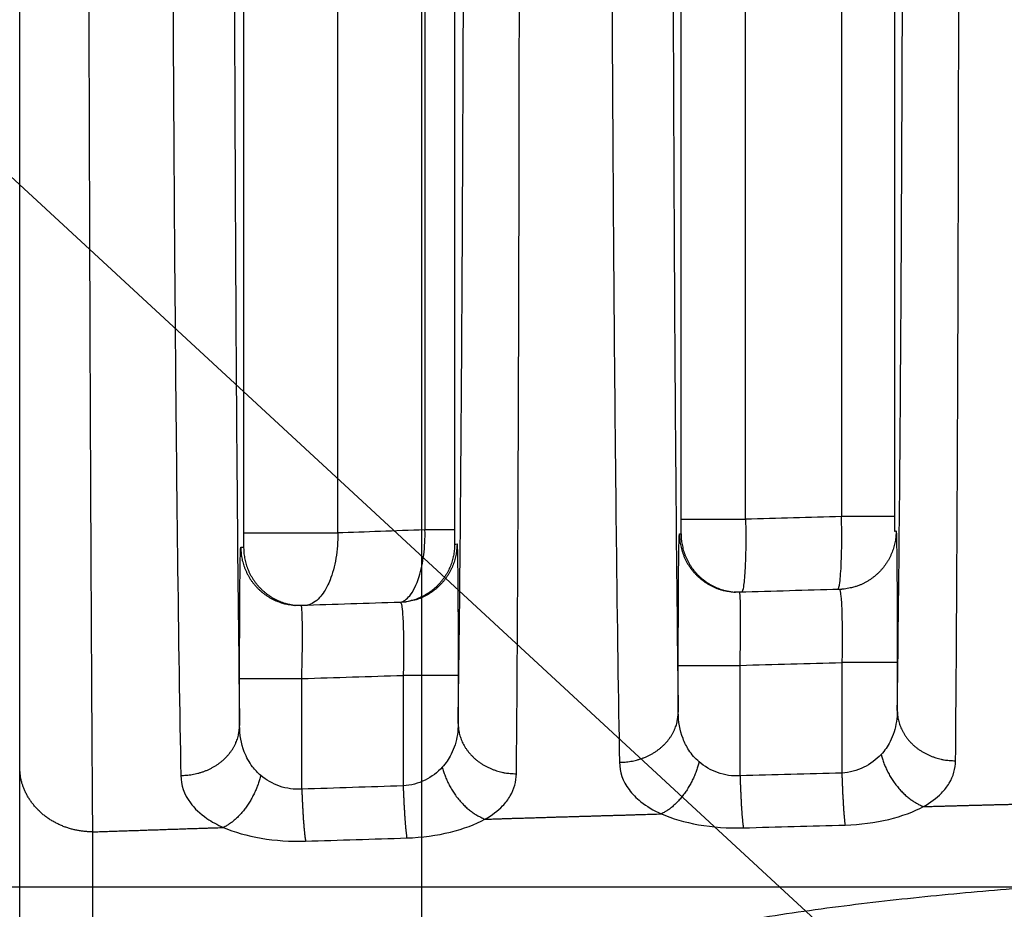
# Model space of a CAD drawing. Extents: x -1490 to 811, y -1226 to 644.
# Drawn here: x -97 to -84, y 362 to 374 of the extents above; entities that cross this region are included whole.
import ezdxf

# ---------------------------------------------------------------- set-up
doc = ezdxf.new("R2010")
doc.units = 0
doc.header["$MEASUREMENT"] = 0
doc.layers.get('0').update_dxf_attribs({"linetype": 'CONTINUOUS'})
doc.layers.add('2', color=7, linetype='CONTINUOUS')
doc.layers.add('4', color=7, linetype='CONTINUOUS')
doc.styles.get("Standard").update_dxf_attribs({"font": 'monotxt.shx'})
doc.dimstyles.new('DSTYLE3', dxfattribs={"dimtxt": 20, "dimasz": 20, "dimexe": 1.5, "dimexo": 0.5, "dimgap": 1.5, "dimtad": 1, "dimdec": 1, "dimrnd": 0.1, "dimzin": 3, "dimtxsty": 'STANDARD', "dimcen": 0.09, "dimazin": 3, "dimtp": 1, "dimtm": 1, "dimtfac": 1, "dimtdec": 4, "dimtofl": 0, "dimtmove": 0, "dimatfit": 3, "dimtolj": 1, "dimtzin": 0})
doc.dimstyles.new('DSTYLE4', dxfattribs={"dimtxt": 20, "dimasz": 30, "dimexe": 3, "dimexo": 1.5, "dimgap": 1.5, "dimtad": 1, "dimtih": 1, "dimtoh": 1, "dimdec": 1, "dimrnd": 0.1, "dimzin": 3, "dimtxsty": 'STANDARD', "dimcen": 0.09, "dimazin": 3, "dimtp": 1, "dimtm": 1, "dimtfac": 1, "dimtdec": 4, "dimtmove": 0, "dimatfit": 3, "dimtolj": 1, "dimtzin": 0})

# ---------------------------------------------------------------- blocks, each defined once
blk = doc.blocks.new('_AH1')
at = {"color": 0, "linetype": 'CONTINUOUS'}
for p, q in [((-1, 0.166667), (0, 0)), ((-1, 0.166667), (-1, -0.166667)), ((0, 0), (-1, -0.166667)), ((0, 0), (-1, 0))]:
    blk.add_line(p, q, dxfattribs=at)
blk = doc.blocks.new('*D53')
at = {"layer": '4', "color": 4, "linetype": 'CONTINUOUS'}
for p, q in [((-354.60876, 462.1823), (-194.60876, 462.1823)), ((-55.424563, 333.58037), (-194.60876, 462.1823)), ((-74.065695, 357.61177), (-80.852034, 350.26701)), ((-55.424563, 333.58037), (-74.065695, 357.61177)), ((-55.424563, 333.58037), (-80.852034, 350.26701)), ((-41.469506, 320.68633), (-55.424563, 333.58037))]:
    blk.add_line(p, q, dxfattribs=at)
at = {"layer": '4', "color": 4, "xscale": 30, "yscale": 30, "zscale": 30, "rotation": 317.26302}
blk.add_blockref('_AH1', (-55.424563, 333.58037), dxfattribs=at)
at = {"layer": '4', "color": 4, "linetype": 'CONTINUOUS'}
blk.add_text('R19,0', height=20, dxfattribs=at).set_placement((-339.60876, 477.1823))
blk = doc.blocks.new('*D61')
at = {"layer": '4', "color": 4, "linetype": 'CONTINUOUS'}
for p, q in [((-91.47, 227.686), (-91.47, 598.627)), ((8.53, 292.686), (8.53, 598.627)), ((-91.47, 583.627), (-41.47, 583.627)), ((8.53, 583.627), (-41.47, 583.627))]:
    blk.add_line(p, q, dxfattribs=at)
at = {"layer": '4', "color": 4, "xscale": 20, "yscale": 20, "zscale": 20, "rotation": 180}
blk.add_blockref('_AH1', (-91.47, 583.627), dxfattribs=at)
at = {"layer": '4', "color": 4, "xscale": 20, "yscale": 20, "zscale": 20}
blk.add_blockref('_AH1', (8.53, 583.627), dxfattribs=at)
at = {"layer": '4', "color": 4, "linetype": 'CONTINUOUS'}
blk.add_text('100,0', height=20, dxfattribs=at).set_placement((-91.47, 598.637))

msp = doc.modelspace()

# ---------------------------------------------------------------- linework, layer by layer
at = {"layer": '2', "color": 132, "linetype": 'CONTINUOUS'}
msp.add_line((-172.245, 362.369), (70.668, 362.369), dxfattribs=at)
at = {"layer": '4', "color": 250, "linetype": 'CONTINUOUS'}
for p, q in [((-87.926, 367.394), (-87.926, 382.596)), ((-87.046, 367.394), (-87.046, 382.596)), ((-85.734, 382.646), (-85.734, 367.43)), ((-85.012, 382.646), (-85.012, 367.43)), ((-91.429, 381.98), (-91.429, 367.249)), ((-91.026, 381.98), (-91.026, 367.249)), ((-93.906, 367.206), (-93.906, 381.602)), ((-92.622, 367.206), (-92.622, 381.602)), ((-96.97, 364.009), (-96.97, 380.97)), ((-87.926, 367.394), (-87.046, 367.394)), ((-85.012, 367.43), (-85.734, 367.43)), ((-91.026, 367.249), (-91.429, 367.249)), ((-93.906, 367.206), (-92.622, 367.206)), ((-96.97, 359.89), (-96.97, 364.009)), ((-95.97, 358.999), (-95.97, 363.119))]:
    msp.add_line(p, q, dxfattribs=at)
for points in [[(-84.988, 367.234), (-84.989, 367.198, -0.011785), (-84.991, 367.163, -0.011234), (-84.995, 367.126, -0.011082), (-85.001, 367.09, -0.01151), (-85.009, 367.053, -0.011713), (-85.018, 367.016, -0.011847), (-85.03, 366.979, -0.011936), (-85.043, 366.943, -0.012115), (-85.058, 366.907, -0.012213), (-85.075, 366.871, -0.012343), (-85.094, 366.836, -0.012411), (-85.115, 366.801, -0.012504), (-85.138, 366.768, -0.01256), (-85.162, 366.735, -0.012637), (-85.188, 366.704, -0.012636), (-85.216, 366.674, -0.012593), (-85.245, 366.646, -0.01268), (-85.276, 366.619, -0.01287), (-85.308, 366.594, -0.012545), (-85.34, 366.571, -0.011789), (-85.374, 366.549, -0.012747), (-85.409, 366.529, -0.014763), (-85.445, 366.511, -0.011547), (-85.48, 366.495, -0.004848), (-85.512, 366.482, -0.015325), (-85.553, 366.469, -0.025794), (-85.616, 366.454, -0.013101), (-85.698, 366.439, -0.007144)], [(-87.95, 367.195), (-87.95, 367.159, 0.01216), (-87.947, 367.122, 0.011552), (-87.943, 367.085, 0.011386), (-87.937, 367.047, 0.011857), (-87.928, 367.01, 0.012081), (-87.918, 366.972, 0.01223), (-87.906, 366.934, 0.01233), (-87.892, 366.896, 0.01253), (-87.876, 366.859, 0.012638), (-87.858, 366.822, 0.012784), (-87.838, 366.786, 0.01286), (-87.815, 366.751, 0.012966), (-87.791, 366.716, 0.013028), (-87.765, 366.683, 0.013113), (-87.737, 366.652, 0.013115), (-87.708, 366.621, 0.013074), (-87.677, 366.593, 0.013164), (-87.644, 366.566, 0.013357), (-87.61, 366.541, 0.013022), (-87.575, 366.518, 0.012242), (-87.54, 366.496, 0.01322), (-87.503, 366.477, 0.015282), (-87.464, 366.46, 0.011975), (-87.428, 366.445, 0.005084), (-87.394, 366.433, 0.01583), (-87.351, 366.421, 0.0266), (-87.286, 366.409, 0.013545), (-87.2, 366.397, 0.0074)], [(-87.928, 367.194), (-87.927, 367.158, 0.012073), (-87.925, 367.122, 0.011472), (-87.92, 367.085, 0.011308), (-87.914, 367.047, 0.011773), (-87.906, 367.01, 0.011994), (-87.897, 366.972, 0.012141), (-87.885, 366.934, 0.012239), (-87.871, 366.897, 0.012437), (-87.855, 366.86, 0.012544), (-87.837, 366.823, 0.012689), (-87.817, 366.787, 0.012765), (-87.795, 366.752, 0.012871), (-87.771, 366.718, 0.012933), (-87.745, 366.685, 0.013019), (-87.718, 366.653, 0.013022), (-87.689, 366.623, 0.012983), (-87.658, 366.595, 0.013073), (-87.626, 366.568, 0.013269), (-87.592, 366.543, 0.012937), (-87.558, 366.519, 0.012162), (-87.523, 366.498, 0.013141), (-87.486, 366.479, 0.015201), (-87.448, 366.461, 0.011906), (-87.411, 366.446, 0.005038), (-87.378, 366.433, 0.015759), (-87.336, 366.421, 0.026498), (-87.27, 366.409, 0.013483), (-87.185, 366.396, 0.007361)], [(-93.947, 367.013), (-93.947, 366.978, 0.011952), (-93.944, 366.942, 0.011359), (-93.94, 366.905, 0.011198), (-93.934, 366.868, 0.011656), (-93.926, 366.831, 0.011874), (-93.916, 366.793, 0.01202), (-93.905, 366.756, 0.012117), (-93.891, 366.719, 0.012313), (-93.875, 366.682, 0.01242), (-93.858, 366.646, 0.012564), (-93.838, 366.61, 0.01264), (-93.817, 366.575, 0.012747), (-93.793, 366.541, 0.012809), (-93.768, 366.509, 0.012898), (-93.741, 366.477, 0.012902), (-93.712, 366.447, 0.012867), (-93.682, 366.418, 0.01296), (-93.65, 366.391, 0.01316), (-93.617, 366.366, 0.012831), (-93.583, 366.343, 0.012063), (-93.549, 366.321, 0.013044), (-93.512, 366.302, 0.015105), (-93.475, 366.284, 0.011821), (-93.439, 366.269, 0.004977), (-93.406, 366.256, 0.015678), (-93.364, 366.243, 0.026383), (-93.299, 366.23, 0.013409), (-93.214, 366.216, 0.007313)], [(-93.908, 367.01), (-93.907, 366.975, 0.011725), (-93.905, 366.94, 0.011151), (-93.901, 366.904, 0.010996), (-93.895, 366.867, 0.011438), (-93.888, 366.831, 0.011648), (-93.878, 366.794, 0.01179), (-93.867, 366.757, 0.011885), (-93.854, 366.721, 0.012076), (-93.839, 366.685, 0.01218), (-93.822, 366.649, 0.012323), (-93.803, 366.614, 0.012397), (-93.782, 366.579, 0.012504), (-93.759, 366.546, 0.012567), (-93.735, 366.513, 0.012658), (-93.709, 366.482, 0.012665), (-93.681, 366.452, 0.012634), (-93.652, 366.424, 0.01273), (-93.621, 366.397, 0.012936), (-93.589, 366.371, 0.012614), (-93.556, 366.348, 0.011859), (-93.522, 366.326, 0.01284), (-93.487, 366.306, 0.014897), (-93.45, 366.288, 0.011641), (-93.415, 366.272, 0.004858), (-93.383, 366.258, 0.015493), (-93.342, 366.245, 0.026112), (-93.278, 366.231, 0.013245), (-93.194, 366.215, 0.007209)], [(-91.024, 367.052), (-91.025, 367.018, -0.011345), (-91.027, 366.983, -0.010831), (-91.031, 366.949, -0.010689), (-91.036, 366.913, -0.011088), (-91.043, 366.878, -0.011278), (-91.052, 366.842, -0.011403), (-91.062, 366.807, -0.011488), (-91.075, 366.771, -0.011657), (-91.089, 366.736, -0.01175), (-91.105, 366.702, -0.011876), (-91.122, 366.667, -0.011941), (-91.142, 366.634, -0.012034), (-91.163, 366.601, -0.012091), (-91.186, 366.57, -0.012171), (-91.21, 366.539, -0.012174), (-91.236, 366.509, -0.01214), (-91.263, 366.481, -0.012232), (-91.292, 366.454, -0.012431), (-91.322, 366.429, -0.012118), (-91.353, 366.405, -0.011388), (-91.385, 366.383, -0.012343), (-91.418, 366.363, -0.014345), (-91.453, 366.344, -0.011189), (-91.486, 366.327, -0.004619), (-91.516, 366.313, -0.014946), (-91.555, 366.298, -0.025227), (-91.616, 366.281, -0.012765), (-91.696, 366.262, -0.006936)], [(-90.991, 367.057), (-90.992, 367.022, -0.01153), (-90.994, 366.987, -0.011002), (-90.998, 366.952, -0.010856), (-91.004, 366.916, -0.011266), (-91.011, 366.88, -0.011462), (-91.02, 366.844, -0.011591), (-91.031, 366.808, -0.011677), (-91.044, 366.772, -0.01185), (-91.058, 366.736, -0.011945), (-91.075, 366.701, -0.012072), (-91.093, 366.666, -0.012139), (-91.113, 366.633, -0.012232), (-91.135, 366.6, -0.012287), (-91.158, 366.568, -0.012366), (-91.183, 366.537, -0.012368), (-91.21, 366.507, -0.01233), (-91.238, 366.479, -0.01242), (-91.267, 366.452, -0.012615), (-91.298, 366.427, -0.012297), (-91.33, 366.403, -0.011555), (-91.362, 366.381, -0.012512), (-91.396, 366.361, -0.01452), (-91.432, 366.342, -0.011339), (-91.466, 366.326, -0.004715), (-91.496, 366.312, -0.015104), (-91.536, 366.298, -0.025463), (-91.598, 366.282, -0.012905), (-91.679, 366.265, -0.007023)], [(-85.699, 366.438), (-85.701, 366.438, -0.0007), (-85.703, 366.438, -0.000703), (-85.705, 366.438, -0.000703), (-85.708, 366.438, -0.000702), (-85.71, 366.437, -0.000701), (-85.712, 366.437, -0.0007), (-85.714, 366.437, -0.0007), (-85.717, 366.437, -0.000699), (-85.719, 366.436, -0.000698), (-85.721, 366.436, -0.000697), (-85.724, 366.436, -0.000697), (-85.726, 366.436, -0.000695), (-85.728, 366.436, -0.000695), (-85.73, 366.436, -0.000696), (-85.733, 366.435, -0.000693), (-85.735, 366.435, -0.000688), (-85.737, 366.435, -0.000693), (-85.739, 366.435, -0.000706), (-85.742, 366.435, -0.000686), (-85.744, 366.435, -0.00064), (-85.746, 366.435, -0.000705), (-85.748, 366.434, -0.000838), (-85.751, 366.434, -0.000637), (-85.753, 366.434, -0.000223), (-85.755, 366.434, -0.000894), (-85.757, 366.434, -0.001535), (-85.761, 366.434, -0.000753), (-85.766, 366.434, -0.0004)], [(-85.698, 366.439), (-85.698, 366.439, -0.000002), (-85.698, 366.439, -0.000002), (-85.698, 366.439, -0.000002), (-85.698, 366.439, -0.000002), (-85.698, 366.439, -0.000002), (-85.698, 366.439, -0.000002), (-85.698, 366.439, -0.000002), (-85.698, 366.439, -0.000002), (-85.698, 366.439, -0.000002), (-85.698, 366.439, -0.000002), (-85.699, 366.439, -0.000002), (-85.699, 366.439, -0.000002), (-85.699, 366.439, -0.000002), (-85.699, 366.439, -0.000002), (-85.699, 366.439, -0.000002), (-85.699, 366.439, -0.000002), (-85.699, 366.439, -0.000002), (-85.699, 366.439, -0.000002), (-85.699, 366.439, -0.000002), (-85.699, 366.439, -0.000002), (-85.699, 366.439, -0.000002), (-85.699, 366.439, -0.000002), (-85.699, 366.439, -0.000002), (-85.699, 366.439, -0.000001), (-85.699, 366.439, -0.000002), (-85.699, 366.439, -0.000004), (-85.699, 366.439, -0.000002), (-85.699, 366.439, -0.000001)], [(-87.2, 366.397), (-87.2, 366.397, 0.000001), (-87.2, 366.397, 0.000001), (-87.2, 366.397, 0.000001), (-87.2, 366.397, 0.000001), (-87.2, 366.397, 0.000001), (-87.2, 366.397, 0.000001), (-87.2, 366.397, 0.000001), (-87.2, 366.397, 0.000001), (-87.2, 366.397, 0.000001), (-87.2, 366.397, 0.000001), (-87.2, 366.397, 0.000001), (-87.2, 366.397, 0.000001), (-87.2, 366.397, 0.000001), (-87.2, 366.397, 0.000001), (-87.2, 366.397, 0.000001), (-87.2, 366.397, 0.000001), (-87.2, 366.397, 0.000001), (-87.2, 366.397, 0.000001), (-87.2, 366.397, 0.000001), (-87.2, 366.397, 0.000001), (-87.2, 366.397, 0.000001), (-87.2, 366.397, 0.000002), (-87.2, 366.397, 0.000001), (-87.2, 366.397, 0), (-87.2, 366.397, 0.000002), (-87.2, 366.397, 0.000003), (-87.2, 366.397, 0.000002), (-87.2, 366.397, 0.000001)], [(-87.128, 366.396), (-87.13, 366.396, -0.000743), (-87.132, 366.396, -0.00074), (-87.135, 366.396, -0.000739), (-87.137, 366.395, -0.000741), (-87.139, 366.395, -0.000742), (-87.142, 366.395, -0.000743), (-87.144, 366.395, -0.000744), (-87.147, 366.395, -0.000745), (-87.149, 366.395, -0.000746), (-87.151, 366.395, -0.000747), (-87.154, 366.395, -0.000748), (-87.156, 366.395, -0.000748), (-87.159, 366.395, -0.000749), (-87.161, 366.395, -0.000752), (-87.163, 366.395, -0.000751), (-87.166, 366.395, -0.000747), (-87.168, 366.396, -0.000754), (-87.171, 366.396, -0.000771), (-87.173, 366.396, -0.00075), (-87.176, 366.396, -0.0007), (-87.178, 366.396, -0.000775), (-87.18, 366.396, -0.000926), (-87.183, 366.396, -0.000702), (-87.185, 366.396, -0.000236), (-87.187, 366.396, -0.000995), (-87.19, 366.396, -0.001716), (-87.194, 366.397, -0.000837), (-87.2, 366.397, -0.000442)], [(-93.214, 366.216), (-93.214, 366.216, 0.000001), (-93.214, 366.216, 0.000001), (-93.214, 366.216, 0.000001), (-93.214, 366.216, 0.000001), (-93.214, 366.216, 0.000001), (-93.214, 366.216, 0.000001), (-93.214, 366.216, 0.000001), (-93.214, 366.216, 0.000001), (-93.214, 366.216, 0.000001), (-93.214, 366.216, 0.000001), (-93.214, 366.216, 0.000001), (-93.214, 366.216, 0.000001), (-93.214, 366.216, 0.000001), (-93.214, 366.216, 0.000001), (-93.214, 366.216, 0.000001), (-93.214, 366.216, 0.000001), (-93.214, 366.216, 0.000001), (-93.214, 366.216, 0.000001), (-93.214, 366.216, 0.000001), (-93.214, 366.216, 0.000001), (-93.214, 366.216, 0.000001), (-93.214, 366.216, 0.000001), (-93.214, 366.216, 0.000001), (-93.214, 366.216, 0), (-93.214, 366.216, 0.000001), (-93.214, 366.216, 0.000001), (-93.214, 366.216, 0.000001), (-93.214, 366.216, 0)], [(-93.122, 366.214), (-93.125, 366.214, -0.000937), (-93.128, 366.214, -0.000932), (-93.131, 366.214, -0.000931), (-93.134, 366.214, -0.000934), (-93.137, 366.214, -0.000936), (-93.14, 366.213, -0.000937), (-93.143, 366.213, -0.000938), (-93.146, 366.213, -0.00094), (-93.149, 366.213, -0.000941), (-93.152, 366.213, -0.000943), (-93.155, 366.213, -0.000944), (-93.158, 366.214, -0.000945), (-93.161, 366.214, -0.000947), (-93.164, 366.214, -0.00095), (-93.167, 366.214, -0.000949), (-93.17, 366.214, -0.000944), (-93.174, 366.214, -0.000954), (-93.177, 366.214, -0.000975), (-93.18, 366.214, -0.000948), (-93.183, 366.214, -0.000885), (-93.186, 366.214, -0.00098), (-93.189, 366.215, -0.001173), (-93.192, 366.215, -0.000888), (-93.195, 366.215, -0.000297), (-93.198, 366.215, -0.001261), (-93.202, 366.215, -0.002176), (-93.207, 366.216, -0.00106), (-93.214, 366.216, -0.000559)], [(-91.679, 366.264), (-91.682, 366.264, -0.000912), (-91.685, 366.264, -0.000916), (-91.688, 366.263, -0.000917), (-91.691, 366.263, -0.000914), (-91.694, 366.262, -0.000912), (-91.697, 366.262, -0.000911), (-91.7, 366.262, -0.00091), (-91.703, 366.261, -0.000909), (-91.706, 366.261, -0.000908), (-91.708, 366.261, -0.000907), (-91.711, 366.261, -0.000905), (-91.714, 366.26, -0.000904), (-91.717, 366.26, -0.000903), (-91.72, 366.26, -0.000903), (-91.723, 366.259, -0.0009), (-91.726, 366.259, -0.000893), (-91.729, 366.259, -0.0009), (-91.732, 366.259, -0.000916), (-91.735, 366.259, -0.00089), (-91.737, 366.258, -0.000831), (-91.74, 366.258, -0.000914), (-91.743, 366.258, -0.001085), (-91.746, 366.258, -0.000826), (-91.749, 366.258, -0.00029), (-91.751, 366.258, -0.001156), (-91.755, 366.257, -0.001984), (-91.76, 366.257, -0.000974), (-91.766, 366.257, -0.000518)], [(-91.679, 366.264), (-91.679, 366.264, -0.000001), (-91.679, 366.264, -0.000001), (-91.679, 366.264, -0.000001), (-91.679, 366.264, -0.000001), (-91.679, 366.264, -0.000001), (-91.679, 366.264, -0.000001), (-91.679, 366.264, -0.000001), (-91.679, 366.264, -0.000001), (-91.679, 366.264, -0.000001), (-91.679, 366.264, -0.000001), (-91.679, 366.264, -0.000001), (-91.679, 366.264, -0.000001), (-91.679, 366.264, -0.000001), (-91.679, 366.264, -0.000001), (-91.679, 366.264, -0.000001), (-91.679, 366.264, -0.000001), (-91.679, 366.264, -0.000001), (-91.679, 366.264, -0.000001), (-91.679, 366.264, -0.000001), (-91.679, 366.264, -0.000001), (-91.679, 366.264, -0.000001), (-91.679, 366.264, -0.000001), (-91.679, 366.264, -0.000001), (-91.679, 366.264, 0), (-91.679, 366.264, -0.000001), (-91.679, 366.264, -0.000002), (-91.679, 366.264, -0.000001), (-91.679, 366.264, -0.000001)], [(-87.966, 365.396), (-87.965, 365.396, -0.01117), (-87.961, 365.396, -0.001382), (-87.956, 365.396, -0.000521), (-87.949, 365.396, -0.00029), (-87.939, 365.396, -0.000178), (-87.927, 365.396, -0.000122), (-87.912, 365.396, -0.000088), (-87.895, 365.396, -0.000068), (-87.876, 365.396, -0.000054), (-87.855, 365.396, -0.000044), (-87.831, 365.396, -0.000036), (-87.805, 365.396, -0.000031), (-87.776, 365.396, -0.000027), (-87.746, 365.396, -0.000024), (-87.713, 365.396, -0.000021), (-87.679, 365.396, -0.000019), (-87.643, 365.396, -0.000017), (-87.606, 365.396, -0.000016), (-87.568, 365.396, -0.000014), (-87.528, 365.396, -0.000013), (-87.488, 365.396, -0.000013), (-87.447, 365.396, -0.000014), (-87.405, 365.396, -0.000011), (-87.364, 365.396, -0.000005), (-87.328, 365.396, -0.000013), (-87.282, 365.396, -0.000021), (-87.212, 365.396, -0.000011), (-87.122, 365.396, -0.000006)], [(-84.972, 365.435), (-84.974, 365.435, 0.011414), (-84.976, 365.435, 0.001491), (-84.981, 365.435, 0.000565), (-84.988, 365.435, 0.000314), (-84.997, 365.435, 0.000193), (-85.007, 365.435, 0.000133), (-85.02, 365.435, 0.000096), (-85.035, 365.435, 0.000074), (-85.052, 365.435, 0.000058), (-85.07, 365.435, 0.000047), (-85.091, 365.435, 0.000039), (-85.114, 365.435, 0.000033), (-85.139, 365.435, 0.000029), (-85.166, 365.435, 0.000025), (-85.194, 365.435, 0.000022), (-85.224, 365.435, 0.00002), (-85.255, 365.435, 0.000018), (-85.288, 365.435, 0.000017), (-85.322, 365.435, 0.000015), (-85.357, 365.435, 0.000013), (-85.393, 365.435, 0.000013), (-85.43, 365.435, 0.000015), (-85.468, 365.435, 0.000011), (-85.505, 365.435, 0.000005), (-85.538, 365.435, 0.000013), (-85.58, 365.435, 0.000021), (-85.645, 365.435, 0.000011), (-85.729, 365.435, 0.000006)], [(-93.963, 365.214), (-93.962, 365.214, -0.014845), (-93.958, 365.214, -0.001839), (-93.953, 365.214, -0.000694), (-93.945, 365.214, -0.000387), (-93.936, 365.214, -0.000238), (-93.923, 365.214, -0.000163), (-93.909, 365.214, -0.000118), (-93.892, 365.214, -0.000091), (-93.872, 365.214, -0.000071), (-93.851, 365.214, -0.000059), (-93.826, 365.214, -0.000049), (-93.8, 365.214, -0.000042), (-93.771, 365.214, -0.000036), (-93.741, 365.214, -0.000032), (-93.708, 365.214, -0.000028), (-93.674, 365.214, -0.000025), (-93.638, 365.215, -0.000023), (-93.6, 365.215, -0.000021), (-93.561, 365.215, -0.000019), (-93.522, 365.215, -0.000017), (-93.481, 365.215, -0.000017), (-93.44, 365.215, -0.000019), (-93.397, 365.215, -0.000014), (-93.357, 365.215, -0.000006), (-93.32, 365.215, -0.000018), (-93.273, 365.215, -0.000028), (-93.203, 365.215, -0.000014), (-93.113, 365.215, -0.000008)], [(-90.975, 365.258), (-90.977, 365.258, 0.013978), (-90.979, 365.258, 0.001831), (-90.984, 365.258, 0.000695), (-90.991, 365.258, 0.000386), (-90.999, 365.258, 0.000237), (-91.01, 365.258, 0.000163), (-91.023, 365.258, 0.000117), (-91.037, 365.258, 0.000091), (-91.054, 365.258, 0.000071), (-91.073, 365.258, 0.000058), (-91.093, 365.258, 0.000048), (-91.116, 365.258, 0.000041), (-91.141, 365.258, 0.000035), (-91.167, 365.258, 0.000031), (-91.195, 365.258, 0.000027), (-91.225, 365.258, 0.000024), (-91.256, 365.259, 0.000022), (-91.288, 365.259, 0.000021), (-91.322, 365.259, 0.000018), (-91.357, 365.259, 0.000016), (-91.392, 365.259, 0.000016), (-91.429, 365.259, 0.000018), (-91.467, 365.259, 0.000013), (-91.503, 365.259, 0.000006), (-91.536, 365.259, 0.000017), (-91.578, 365.259, 0.000026), (-91.642, 365.259, 0.000013), (-91.726, 365.259, 0.000007)], [(-82.569, 363.519, -0.000003), (-82.517, 363.52, -0.000013)], [(-88.77, 364.071), (-88.732, 364.072, 0.010941), (-88.693, 364.074, 0.010396), (-88.654, 364.078, 0.010262), (-88.614, 364.084, 0.010732), (-88.574, 364.092, 0.010992), (-88.535, 364.101, 0.011195), (-88.495, 364.113, 0.011372), (-88.455, 364.126, 0.011656), (-88.416, 364.141, 0.011879), (-88.378, 364.158, 0.012147), (-88.341, 364.177, 0.012376), (-88.304, 364.198, 0.012639), (-88.269, 364.221, 0.012887), (-88.235, 364.245, 0.013158), (-88.203, 364.271, 0.013374), (-88.172, 364.299, 0.013537), (-88.144, 364.327, 0.013852), (-88.117, 364.357, 0.014261), (-88.093, 364.388, 0.014147), (-88.07, 364.42, 0.013504), (-88.05, 364.453, 0.014752), (-88.032, 364.486, 0.017227), (-88.016, 364.521, 0.013771), (-88.002, 364.554, 0.00605), (-87.991, 364.584, 0.018287), (-87.982, 364.622, 0.031119), (-87.974, 364.679, 0.01612), (-87.966, 364.755, 0.008894)], [(-84.972, 364.778), (-84.971, 364.745, 0.014806), (-84.968, 364.712, 0.014034), (-84.963, 364.679, 0.013773), (-84.957, 364.645, 0.014274), (-84.948, 364.611, 0.014438), (-84.936, 364.577, 0.014487), (-84.923, 364.543, 0.014446), (-84.907, 364.509, 0.014506), (-84.889, 364.476, 0.014432), (-84.869, 364.443, 0.014385), (-84.847, 364.411, 0.01424), (-84.823, 364.38, 0.014122), (-84.796, 364.35, 0.013943), (-84.768, 364.321, 0.013788), (-84.738, 364.293, 0.013547), (-84.706, 364.267, 0.01327), (-84.673, 364.243, 0.013127), (-84.638, 364.22, 0.013086), (-84.601, 364.199, 0.012562), (-84.564, 364.18, 0.011652), (-84.527, 364.162, 0.012381), (-84.488, 364.147, 0.014056), (-84.447, 364.133, 0.010933), (-84.409, 364.122, 0.004726), (-84.374, 364.112, 0.014156), (-84.33, 364.104, 0.023407), (-84.263, 364.097, 0.011907), (-84.175, 364.09, 0.006531)], [(-94.767, 363.891), (-94.729, 363.891, 0.01094), (-94.691, 363.894, 0.010395), (-94.651, 363.898, 0.01026), (-94.612, 363.903, 0.01073), (-94.572, 363.911, 0.01099), (-94.532, 363.921, 0.011193), (-94.492, 363.932, 0.01137), (-94.453, 363.945, 0.011654), (-94.414, 363.96, 0.011878), (-94.375, 363.978, 0.012146), (-94.338, 363.997, 0.012375), (-94.301, 364.018, 0.012639), (-94.266, 364.04, 0.012888), (-94.232, 364.065, 0.013159), (-94.2, 364.09, 0.013376), (-94.17, 364.118, 0.013539), (-94.141, 364.147, 0.013856), (-94.114, 364.177, 0.014266), (-94.09, 364.208, 0.014152), (-94.067, 364.239, 0.013511), (-94.047, 364.272, 0.01476), (-94.029, 364.305, 0.017237), (-94.013, 364.34, 0.01378), (-93.999, 364.373, 0.006055), (-93.988, 364.403, 0.0183), (-93.979, 364.441, 0.031143), (-93.97, 364.499, 0.016134), (-93.963, 364.574, 0.008902)], [(-90.975, 364.6), (-90.974, 364.567, 0.014796), (-90.971, 364.534, 0.014026), (-90.966, 364.501, 0.013765), (-90.96, 364.467, 0.014265), (-90.951, 364.433, 0.014429), (-90.939, 364.399, 0.014478), (-90.926, 364.365, 0.014438), (-90.91, 364.331, 0.014498), (-90.893, 364.298, 0.014424), (-90.873, 364.265, 0.014378), (-90.85, 364.233, 0.014233), (-90.826, 364.202, 0.014116), (-90.8, 364.172, 0.013938), (-90.771, 364.143, 0.013784), (-90.741, 364.115, 0.013543), (-90.709, 364.089, 0.013267), (-90.676, 364.065, 0.013124), (-90.641, 364.042, 0.013084), (-90.605, 364.021, 0.012561), (-90.568, 364.002, 0.011651), (-90.53, 363.984, 0.01238), (-90.491, 363.969, 0.014056), (-90.451, 363.955, 0.010933), (-90.413, 363.944, 0.004726), (-90.378, 363.934, 0.014157), (-90.333, 363.926, 0.02341), (-90.266, 363.919, 0.011908), (-90.179, 363.912, 0.006532)], [(-85.193, 364.177), (-85.185, 364.147, 0.00739), (-85.176, 364.118, 0.007059), (-85.166, 364.088, 0.006908), (-85.155, 364.058, 0.007025), (-85.143, 364.027, 0.007053), (-85.13, 363.997, 0.007059), (-85.116, 363.967, 0.007059), (-85.101, 363.937, 0.007109), (-85.085, 363.907, 0.007139), (-85.068, 363.877, 0.007192), (-85.051, 363.848, 0.007237), (-85.032, 363.82, 0.007302), (-85.013, 363.792, 0.007373), (-84.992, 363.764, 0.007464), (-84.971, 363.738, 0.007537), (-84.95, 363.712, 0.007592), (-84.927, 363.687, 0.007756), (-84.905, 363.663, 0.008002), (-84.881, 363.64, 0.00794), (-84.858, 363.618, 0.00759), (-84.834, 363.598, 0.008413), (-84.809, 363.578, 0.010048), (-84.784, 363.559, 0.008037), (-84.76, 363.542, 0.003305), (-84.739, 363.528, 0.011155), (-84.711, 363.512, 0.019884), (-84.669, 363.49, 0.010533), (-84.614, 363.465, 0.005854)], [(-95.97, 363.119), (-96.017, 363.12, -0.011402), (-96.066, 363.123, -0.010836), (-96.114, 363.128, -0.010695), (-96.164, 363.136, -0.01118), (-96.214, 363.146, -0.011441), (-96.263, 363.158, -0.011639), (-96.313, 363.173, -0.011805), (-96.362, 363.19, -0.012078), (-96.411, 363.21, -0.012282), (-96.459, 363.233, -0.012527), (-96.505, 363.258, -0.012725), (-96.551, 363.285, -0.012954), (-96.594, 363.314, -0.01316), (-96.637, 363.346, -0.013385), (-96.677, 363.38, -0.013547), (-96.715, 363.416, -0.013653), (-96.75, 363.453, -0.013907), (-96.783, 363.492, -0.014252), (-96.814, 363.533, -0.014069), (-96.842, 363.574, -0.013371), (-96.867, 363.616, -0.014541), (-96.889, 363.66, -0.016899), (-96.909, 363.705, -0.013445), (-96.925, 363.748, -0.005891), (-96.939, 363.787, -0.01777), (-96.95, 363.836, -0.030067), (-96.961, 363.912, -0.015515), (-96.97, 364.009, -0.008548)], [(-91.192, 364.004), (-91.184, 363.975, 0.00746), (-91.175, 363.945, 0.007124), (-91.165, 363.915, 0.006971), (-91.154, 363.885, 0.007088), (-91.142, 363.855, 0.007115), (-91.129, 363.824, 0.00712), (-91.115, 363.794, 0.007119), (-91.1, 363.764, 0.007167), (-91.084, 363.734, 0.007196), (-91.067, 363.705, 0.007248), (-91.049, 363.675, 0.007291), (-91.03, 363.647, 0.007354), (-91.011, 363.619, 0.007423), (-90.99, 363.591, 0.007514), (-90.969, 363.565, 0.007584), (-90.947, 363.539, 0.007637), (-90.925, 363.514, 0.007799), (-90.902, 363.49, 0.008043), (-90.878, 363.467, 0.007978), (-90.855, 363.445, 0.007624), (-90.831, 363.425, 0.008447), (-90.806, 363.405, 0.010083), (-90.781, 363.386, 0.008061), (-90.757, 363.369, 0.003316), (-90.735, 363.355, 0.011181), (-90.707, 363.339, 0.019912), (-90.664, 363.318, 0.010542), (-90.609, 363.292, 0.005857)], [(-87.681, 364.077), (-87.689, 364.047, -0.006325), (-87.698, 364.018, -0.006069), (-87.707, 363.988, -0.005959), (-87.717, 363.959, -0.006068), (-87.728, 363.929, -0.006108), (-87.74, 363.899, -0.006132), (-87.753, 363.869, -0.006153), (-87.767, 363.84, -0.006216), (-87.781, 363.81, -0.006267), (-87.796, 363.781, -0.006338), (-87.812, 363.752, -0.006405), (-87.829, 363.724, -0.006491), (-87.846, 363.696, -0.006586), (-87.864, 363.669, -0.0067), (-87.883, 363.643, -0.006802), (-87.902, 363.617, -0.006887), (-87.922, 363.592, -0.007078), (-87.942, 363.568, -0.007347), (-87.962, 363.545, -0.007336), (-87.983, 363.523, -0.007053), (-88.004, 363.503, -0.007874), (-88.025, 363.483, -0.009486), (-88.047, 363.463, -0.007638), (-88.068, 363.446, -0.00313), (-88.087, 363.431, -0.010724), (-88.112, 363.414, -0.019406), (-88.148, 363.392, -0.010398), (-88.197, 363.365, -0.005807)], [(-84.614, 363.465), (-84.554, 363.467, -0.000009), (-84.494, 363.468, -0.000009), (-84.434, 363.47, -0.000009), (-84.374, 363.471, -0.000009), (-84.313, 363.473, -0.000009), (-84.253, 363.475, -0.000009), (-84.193, 363.476, -0.000009), (-84.133, 363.478, -0.000009), (-84.073, 363.479, -0.000009), (-84.013, 363.481, -0.000009), (-83.953, 363.483, -0.000009), (-83.892, 363.484, -0.000009), (-83.832, 363.486, -0.000009), (-83.772, 363.487, -0.000009), (-83.712, 363.489, -0.000009), (-83.652, 363.491, -0.000009), (-83.592, 363.492, -0.000009), (-83.532, 363.494, -0.000009), (-83.471, 363.495, -0.000009), (-83.411, 363.497, -0.000009), (-83.351, 363.498, -0.000009), (-83.291, 363.5, -0.000009), (-83.231, 363.502, -0.000009), (-83.171, 363.503, -0.000009), (-83.111, 363.505, -0.000009), (-83.05, 363.506, -0.000009), (-82.99, 363.508, -0.000009)], [(-93.674, 363.891), (-93.681, 363.861, -0.006255), (-93.69, 363.832, -0.006004), (-93.699, 363.803, -0.005896), (-93.71, 363.773, -0.006005), (-93.721, 363.743, -0.006046), (-93.732, 363.713, -0.006071), (-93.745, 363.684, -0.006093), (-93.759, 363.654, -0.006157), (-93.773, 363.625, -0.006209), (-93.788, 363.596, -0.006281), (-93.804, 363.567, -0.006349), (-93.82, 363.539, -0.006436), (-93.838, 363.511, -0.006532), (-93.855, 363.484, -0.006648), (-93.874, 363.457, -0.006751), (-93.893, 363.432, -0.006838), (-93.912, 363.407, -0.00703), (-93.932, 363.383, -0.007301), (-93.952, 363.36, -0.007292), (-93.973, 363.338, -0.007014), (-93.994, 363.317, -0.007834), (-94.015, 363.297, -0.009443), (-94.037, 363.278, -0.007607), (-94.057, 363.26, -0.003117), (-94.076, 363.245, -0.010688), (-94.1, 363.228, -0.019363), (-94.137, 363.206, -0.010384), (-94.185, 363.179, -0.005801)], [(-87.122, 363.885), (-87.121, 363.857, 0.000502), (-87.12, 363.829, 0.000491), (-87.119, 363.801, 0.000489), (-87.118, 363.772, 0.000503), (-87.117, 363.744, 0.000513), (-87.116, 363.715, 0.000523), (-87.115, 363.687, 0.000533), (-87.113, 363.658, 0.000547), (-87.112, 363.63, 0.000562), (-87.111, 363.602, 0.000578), (-87.109, 363.575, 0.000597), (-87.108, 363.547, 0.000617), (-87.106, 363.52, 0.000641), (-87.105, 363.494, 0.000667), (-87.103, 363.468, 0.000696), (-87.102, 363.443, 0.000723), (-87.1, 363.418, 0.000766), (-87.098, 363.394, 0.000821), (-87.097, 363.371, 0.000849), (-87.095, 363.348, 0.000843), (-87.093, 363.327, 0.000981), (-87.091, 363.306, 0.001242), (-87.089, 363.286, 0.00105), (-87.088, 363.267, 0.000433), (-87.086, 363.251, 0.001581), (-87.084, 363.232, 0.003206), (-87.081, 363.206, 0.001921), (-87.077, 363.174, 0.001137)], [(-85.729, 363.924), (-85.728, 363.896, 0.000487), (-85.728, 363.868, 0.000477), (-85.727, 363.84, 0.000475), (-85.726, 363.811, 0.000489), (-85.725, 363.783, 0.000499), (-85.724, 363.754, 0.000508), (-85.722, 363.726, 0.000518), (-85.721, 363.697, 0.000531), (-85.72, 363.669, 0.000546), (-85.719, 363.641, 0.000562), (-85.717, 363.614, 0.00058), (-85.716, 363.586, 0.000599), (-85.714, 363.559, 0.000622), (-85.713, 363.533, 0.000648), (-85.711, 363.507, 0.000676), (-85.71, 363.482, 0.000703), (-85.708, 363.457, 0.000744), (-85.707, 363.433, 0.000798), (-85.705, 363.41, 0.000824), (-85.703, 363.387, 0.000819), (-85.702, 363.366, 0.000953), (-85.7, 363.345, 0.001207), (-85.698, 363.325, 0.00102), (-85.696, 363.306, 0.000421), (-85.695, 363.29, 0.001536), (-85.693, 363.271, 0.003116), (-85.69, 363.245, 0.001867), (-85.686, 363.213, 0.001105)], [(-91.726, 363.748), (-91.725, 363.72, 0.000554), (-91.725, 363.691, 0.000541), (-91.723, 363.663, 0.00054), (-91.722, 363.635, 0.000555), (-91.721, 363.606, 0.000566), (-91.72, 363.578, 0.000576), (-91.719, 363.549, 0.000588), (-91.717, 363.521, 0.000603), (-91.716, 363.492, 0.000619), (-91.714, 363.464, 0.000638), (-91.713, 363.437, 0.000658), (-91.711, 363.41, 0.00068), (-91.71, 363.383, 0.000707), (-91.708, 363.356, 0.000736), (-91.706, 363.33, 0.000767), (-91.704, 363.305, 0.000797), (-91.703, 363.28, 0.000845), (-91.701, 363.256, 0.000905), (-91.699, 363.233, 0.000935), (-91.697, 363.211, 0.00093), (-91.695, 363.189, 0.001081), (-91.693, 363.168, 0.001368), (-91.691, 363.148, 0.001157), (-91.689, 363.129, 0.000477), (-91.687, 363.113, 0.001741), (-91.685, 363.094, 0.00353), (-91.682, 363.068, 0.002114), (-91.677, 363.036, 0.001251)], [(-93.113, 363.703), (-93.112, 363.675, 0.000569), (-93.111, 363.647, 0.000556), (-93.11, 363.619, 0.000555), (-93.109, 363.591, 0.00057), (-93.107, 363.562, 0.000582), (-93.106, 363.533, 0.000593), (-93.105, 363.505, 0.000605), (-93.103, 363.477, 0.00062), (-93.102, 363.448, 0.000637), (-93.1, 363.42, 0.000656), (-93.099, 363.393, 0.000676), (-93.097, 363.365, 0.0007), (-93.095, 363.339, 0.000726), (-93.094, 363.312, 0.000757), (-93.092, 363.286, 0.000788), (-93.09, 363.261, 0.00082), (-93.088, 363.236, 0.000868), (-93.086, 363.212, 0.000931), (-93.084, 363.189, 0.000962), (-93.082, 363.167, 0.000956), (-93.08, 363.145, 0.001111), (-93.078, 363.124, 0.001407), (-93.076, 363.104, 0.001189), (-93.074, 363.085, 0.00049), (-93.073, 363.069, 0.00179), (-93.07, 363.05, 0.003629), (-93.067, 363.024, 0.002173), (-93.062, 362.992, 0.001286)], [(-90.609, 363.292), (-90.549, 363.294, -0.000009), (-90.488, 363.296, -0.000009), (-90.428, 363.298, -0.000009), (-90.368, 363.3, -0.000009), (-90.308, 363.302, -0.000009), (-90.247, 363.304, -0.000009), (-90.187, 363.305, -0.000009), (-90.127, 363.307, -0.000009), (-90.066, 363.309, -0.000009), (-90.006, 363.311, -0.000009), (-89.946, 363.313, -0.000009), (-89.885, 363.314, -0.000009), (-89.825, 363.316, -0.000009), (-89.765, 363.318, -0.000009), (-89.704, 363.32, -0.000009), (-89.644, 363.322, -0.000009), (-89.584, 363.324, -0.000009), (-89.524, 363.325, -0.000009), (-89.463, 363.327, -0.000009), (-89.403, 363.329, -0.000009), (-89.343, 363.331, -0.000009), (-89.282, 363.333, -0.000009), (-89.222, 363.334, -0.000009), (-89.162, 363.336, -0.000009), (-89.101, 363.338, -0.000009), (-89.041, 363.34, -0.000009), (-88.981, 363.342, -0.000009), (-88.92, 363.343, -0.000009), (-88.86, 363.345, -0.000009), (-88.8, 363.347, -0.000008), (-88.74, 363.349, -0.000009), (-88.679, 363.35, -0.000011), (-88.617, 363.352, -0.000008), (-88.559, 363.354, -0.000003), (-88.506, 363.356, -0.000012), (-88.438, 363.358, -0.00002), (-88.334, 363.361, -0.00001), (-88.197, 363.365, -0.000005)], [(-95.97, 363.119), (-95.925, 363.12, -0.000007), (-95.88, 363.122, -0.000007), (-95.836, 363.124, -0.000007), (-95.791, 363.125, -0.000007), (-95.746, 363.127, -0.000007), (-95.702, 363.128, -0.000007), (-95.657, 363.13, -0.000008), (-95.613, 363.131, -0.000008), (-95.568, 363.133, -0.000008), (-95.523, 363.134, -0.000008), (-95.479, 363.136, -0.000008), (-95.434, 363.137, -0.000008), (-95.389, 363.139, -0.000008), (-95.345, 363.14, -0.000008), (-95.3, 363.142, -0.000008), (-95.256, 363.143, -0.000008), (-95.211, 363.145, -0.000008), (-95.166, 363.146, -0.000008), (-95.122, 363.148, -0.000008), (-95.077, 363.149, -0.000008), (-95.032, 363.151, -0.000008), (-94.988, 363.152, -0.000008), (-94.943, 363.154, -0.000008), (-94.899, 363.155, -0.000008), (-94.854, 363.157, -0.000008), (-94.809, 363.158, -0.000008), (-94.765, 363.16, -0.000008), (-94.72, 363.161, -0.000008), (-94.675, 363.163, -0.000008), (-94.631, 363.164, -0.000007), (-94.587, 363.165, -0.000008), (-94.542, 363.167, -0.000009), (-94.496, 363.168, -0.000007), (-94.452, 363.17, -0.000002), (-94.413, 363.171, -0.00001), (-94.363, 363.173, -0.000017), (-94.286, 363.175, -0.000009), (-94.185, 363.179, -0.000005)]]:
    msp.add_lwpolyline(points, format="xyb", dxfattribs=at)
for points, knots in [([(-84.972, 364.778), (-84.961, 365.566), (-84.938, 367.532), (-84.912, 371.424), (-84.894, 376.149), (-84.89, 379.584), (-84.89, 381.314)], [2, 2, 2, 2, 5.705289, 9.682447, 13.77503, 17.925833, 17.925833, 17.925833, 17.925833]), ([(-84.175, 364.09), (-84.168, 364.911), (-84.153, 366.959), (-84.137, 371.012), (-84.128, 375.934), (-84.129, 379.512), (-84.131, 381.314)], [2, 2, 2, 2, 5.705289, 9.682447, 13.77503, 17.925833, 17.925833, 17.925833, 17.925833]), ([(-90.975, 364.6), (-90.964, 365.388), (-90.941, 367.353), (-90.915, 371.243), (-90.897, 375.973), (-90.893, 379.415), (-90.893, 381.151)], [2, 2, 2, 2, 5.708499, 9.688781, 13.784161, 17.950536, 17.950536, 17.950536, 17.950536]), ([(-90.179, 363.912), (-90.171, 364.732), (-90.158, 366.779), (-90.143, 370.831), (-90.136, 375.758), (-90.137, 379.343), (-90.139, 381.151)], [2, 2, 2, 2, 5.708499, 9.688781, 13.784161, 17.950536, 17.950536, 17.950536, 17.950536]), ([(-88.892, 381.186), (-88.89, 379.608), (-88.882, 376.284), (-88.857, 371.391), (-88.818, 367.123), (-88.786, 364.924), (-88.77, 364.071)], [2, 2, 2, 2, 5.510645, 9.392614, 13.56428, 17.218028, 17.218028, 17.218028, 17.218028]), ([(-88.047, 381.186), (-88.047, 379.671), (-88.043, 376.48), (-88.028, 371.782), (-88.001, 367.685), (-87.978, 365.574), (-87.966, 364.755)], [2, 2, 2, 2, 5.510645, 9.392614, 13.56428, 17.218028, 17.218028, 17.218028, 17.218028]), ([(-95.97, 363.119), (-95.976, 363.916), (-95.99, 366.066), (-96.008, 370.297), (-96.024, 375.455), (-96.031, 379.037), (-96.034, 380.97)], [2, 2, 2, 2, 5.178428, 8.823011, 11.814771, 15.322201, 15.322201, 15.322201, 15.322201]), ([(-94.894, 381.007), (-94.892, 379.428), (-94.884, 376.104), (-94.857, 371.21), (-94.817, 366.943), (-94.784, 364.744), (-94.767, 363.891)], [2, 2, 2, 2, 5.496121, 9.360863, 13.512438, 17.148349, 17.148349, 17.148349, 17.148349]), ([(-94.044, 381.007), (-94.044, 379.491), (-94.04, 376.3), (-94.025, 371.602), (-93.998, 367.505), (-93.975, 365.394), (-93.963, 364.574)], [2, 2, 2, 2, 5.496121, 9.360863, 13.512438, 17.148349, 17.148349, 17.148349, 17.148349]), ([(-87.928, 367.194), (-87.928, 367.194), (-87.927, 367.204), (-87.927, 367.248), (-87.926, 367.313), (-87.926, 367.365), (-87.926, 367.394)], [2, 2, 2, 2, 2.252076, 2.503618, 2.725805, 3, 3, 3, 3]), ([(-87.046, 367.394), (-87.043, 367.25), (-87.042, 366.99), (-87.053, 366.664), (-87.073, 366.459), (-87.091, 366.404), (-87.1, 366.396)], [2, 2, 2, 2, 2.274195, 2.4963817, 2.7479242, 2.9600641, 2.9600641, 2.9600641, 2.9600641]), ([(-85.783, 366.433), (-85.774, 366.441), (-85.765, 366.474), (-85.749, 366.592), (-85.742, 366.687), (-85.73, 366.977), (-85.729, 367.205), (-85.734, 367.43)], [2.0379006, 2.0379006, 2.0379006, 2.0379006, 2.2840489, 2.2840489, 2.5674747, 2.5674747, 3, 3, 3, 3]), ([(-85.012, 367.43), (-85.012, 367.385), (-85.012, 367.34), (-85.011, 367.282), (-85.011, 367.263), (-85.01, 367.238), (-85.01, 367.231), (-85.01, 367.231)], [2, 2, 2, 2, 2.432525, 2.432525, 2.715951, 2.715951, 3, 3, 3, 3]), ([(-91.766, 366.257), (-91.722, 366.268), (-91.626, 366.335), (-91.51, 366.564), (-91.439, 366.897), (-91.426, 367.133), (-91.429, 367.249)], [2.0581821, 2.0581821, 2.0581821, 2.0581821, 2.2941674, 2.5774318, 2.7915866, 3, 3, 3, 3]), ([(-91.026, 367.249), (-91.026, 367.226), (-91.026, 367.179), (-91.025, 367.112), (-91.025, 367.064), (-91.024, 367.052), (-91.024, 367.052)], [2, 2, 2, 2, 2.208413, 2.422568, 2.705833, 3, 3, 3, 3]), ([(-84.988, 367.234), (-84.986, 367.234), (-84.981, 367.12), (-84.976, 366.662), (-84.973, 366.07), (-84.972, 365.625), (-84.972, 365.435)], [2, 2, 2, 2, 2.660344, 3.210984, 3.827935, 4.290671, 4.290671, 4.290671, 4.290671]), ([(-93.908, 367.01), (-93.908, 367.01), (-93.907, 367.019), (-93.907, 367.049), (-93.906, 367.081), (-93.906, 367.135), (-93.906, 367.183), (-93.906, 367.206)], [2, 2, 2, 2, 2.327282, 2.432827, 2.582761, 2.796063, 3, 3, 3, 3]), ([(-92.622, 367.206), (-92.62, 367.089), (-92.638, 366.847), (-92.713, 366.578), (-92.796, 366.414), (-92.899, 366.28), (-92.979, 366.23), (-93.036, 366.217)], [2, 2, 2, 2, 2.2039365, 2.4172387, 2.5671729, 2.6727177, 2.9312376, 2.9312376, 2.9312376, 2.9312376]), ([(-87.966, 365.396), (-87.966, 365.61), (-87.965, 366.077), (-87.962, 366.695), (-87.956, 367.106), (-87.952, 367.195), (-87.95, 367.195)], [2, 2, 2, 2, 2.495719, 3.075471, 3.655914, 4.175688, 4.175688, 4.175688, 4.175688]), ([(-93.963, 365.214), (-93.963, 365.486), (-93.962, 365.984), (-93.958, 366.598), (-93.953, 366.943), (-93.949, 367.014), (-93.947, 367.013)], [2, 2, 2, 2, 2.623917, 3.144043, 3.726796, 4.163697, 4.163697, 4.163697, 4.163697]), ([(-90.991, 367.057), (-90.989, 367.057), (-90.984, 366.943), (-90.979, 366.486), (-90.976, 365.893), (-90.975, 365.448), (-90.975, 365.258)], [2, 2, 2, 2, 2.661937, 3.214002, 3.832626, 4.296604, 4.296604, 4.296604, 4.296604]), ([(-85.766, 366.434), (-85.757, 366.434), (-85.742, 366.371), (-85.728, 366.117), (-85.724, 365.788), (-85.727, 365.541), (-85.729, 365.435)], [2, 2, 2, 2, 2.660344, 3.210984, 3.827935, 4.290671, 4.290671, 4.290671, 4.290671]), ([(-87.122, 365.396), (-87.119, 365.516), (-87.114, 365.775), (-87.113, 366.118), (-87.118, 366.346), (-87.124, 366.396), (-87.128, 366.396)], [2, 2, 2, 2, 2.495719, 3.075471, 3.655914, 4.175688, 4.175688, 4.175688, 4.175688]), ([(-93.113, 365.215), (-93.109, 365.366), (-93.104, 365.643), (-93.104, 365.984), (-93.11, 366.175), (-93.118, 366.214), (-93.122, 366.214)], [2, 2, 2, 2, 2.623917, 3.144043, 3.726796, 4.163697, 4.163697, 4.163697, 4.163697]), ([(-91.766, 366.257), (-91.756, 366.257), (-91.74, 366.195), (-91.724, 365.941), (-91.72, 365.612), (-91.724, 365.365), (-91.726, 365.259)], [2, 2, 2, 2, 2.661937, 3.214002, 3.832626, 4.296604, 4.296604, 4.296604, 4.296604]), ([(-87.681, 364.077), (-87.735, 364.123), (-87.821, 364.222), (-87.933, 364.445), (-87.965, 364.628), (-87.966, 364.755)], [2, 2, 2, 2, 2.355259, 2.646488, 3.225723, 3.225723, 3.225723, 3.225723]), ([(-84.972, 364.778), (-84.973, 364.676), (-84.995, 364.528), (-85.076, 364.328), (-85.144, 364.229), (-85.193, 364.177)], [2, 2, 2, 2, 2.477944, 2.714968, 3.077996, 3.077996, 3.077996, 3.077996]), ([(-93.674, 363.891), (-93.715, 363.926), (-93.806, 364.022), (-93.927, 364.244), (-93.962, 364.448), (-93.963, 364.574)], [2, 2, 2, 2, 2.271744, 2.657153, 3.235346, 3.235346, 3.235346, 3.235346]), ([(-90.975, 364.6), (-90.976, 364.5), (-90.997, 364.353), (-91.077, 364.155), (-91.144, 364.057), (-91.192, 364.004)], [2, 2, 2, 2, 2.472107, 2.707539, 3.06803, 3.06803, 3.06803, 3.06803]), ([(-85.193, 364.177), (-85.26, 364.106), (-85.422, 363.984), (-85.625, 363.93), (-85.729, 363.924)], [2, 2, 2, 2, 2.614435, 3.239138, 3.239138, 3.239138, 3.239138]), ([(-91.192, 364.004), (-91.258, 363.933), (-91.419, 363.809), (-91.622, 363.754), (-91.726, 363.748)], [2, 2, 2, 2, 2.613622, 3.237595, 3.237595, 3.237595, 3.237595]), ([(-88.77, 364.071), (-88.767, 363.94), (-88.703, 363.748), (-88.477, 363.516), (-88.305, 363.413), (-88.197, 363.365)], [2, 2, 2, 2, 2.579235, 2.870464, 3.225723, 3.225723, 3.225723, 3.225723]), ([(-87.122, 363.885), (-87.226, 363.879), (-87.433, 363.91), (-87.608, 364.013), (-87.681, 364.077)], [2, 2, 2, 2, 2.642842, 3.265797, 3.265797, 3.265797, 3.265797]), ([(-84.614, 363.465), (-84.517, 363.52), (-84.381, 363.621), (-84.219, 363.83), (-84.176, 363.984), (-84.175, 364.09)], [2, 2, 2, 2, 2.363029, 2.600052, 3.077996, 3.077996, 3.077996, 3.077996]), ([(-94.767, 363.891), (-94.765, 363.759), (-94.693, 363.547), (-94.451, 363.316), (-94.268, 363.216), (-94.185, 363.179)], [2, 2, 2, 2, 2.578192, 2.963602, 3.235346, 3.235346, 3.235346, 3.235346]), ([(-93.113, 363.703), (-93.216, 363.697), (-93.423, 363.725), (-93.599, 363.827), (-93.674, 363.891)], [2, 2, 2, 2, 2.638577, 3.267705, 3.267705, 3.267705, 3.267705]), ([(-90.609, 363.292), (-90.513, 363.347), (-90.38, 363.448), (-90.221, 363.655), (-90.18, 363.807), (-90.179, 363.912)], [2, 2, 2, 2, 2.360492, 2.595923, 3.06803, 3.06803, 3.06803, 3.06803]), ([(-85.686, 363.213), (-85.478, 363.218), (-85.072, 363.272), (-84.747, 363.394), (-84.614, 363.465)], [2, 2, 2, 2, 2.624703, 3.239138, 3.239138, 3.239138, 3.239138]), ([(-88.197, 363.365), (-88.05, 363.301), (-87.7, 363.198), (-87.285, 363.168), (-87.077, 363.174)], [2, 2, 2, 2, 2.622955, 3.265797, 3.265797, 3.265797, 3.265797]), ([(-41.47, 363.401), (-42.932, 363.401), (-45.128, 363.395), (-48.792, 363.373), (-51.729, 363.344), (-56.883, 363.274), (-61.306, 363.186), (-65.362, 363.08), (-67.211, 363.029), (-68.691, 362.985), (-70.542, 362.926), (-72.024, 362.876), (-73.877, 362.811), (-75.361, 362.755), (-76.687, 362.703), (-77.699, 362.663), (-78.768, 362.617), (-80.049, 362.557), (-81.116, 362.498), (-81.861, 362.451), (-82.394, 362.416), (-82.819, 362.385), (-83.563, 362.328), (-84.306, 362.262), (-85.149, 362.172), (-85.993, 362.07), (-86.618, 361.979), (-87.029, 361.911)], [2, 2, 2, 2, 2.429618, 2.644832, 3.076075, 3.292102, 4.158897, 4.376264, 4.485048, 4.702813, 4.811795, 5.029955, 5.139134, 5.357689, 5.467064, 5.530053, 5.656086, 5.782203, 5.908428, 5.971597, 6.003201, 6.066456, 6.098115, 6.225088, 6.288888, 6.35301, 6.482702, 6.482702, 6.482702, 6.482702]), ([(-94.185, 363.179), (-94.036, 363.116), (-93.683, 363.014), (-93.268, 362.985), (-93.062, 362.992)], [2, 2, 2, 2, 2.629128, 3.267705, 3.267705, 3.267705, 3.267705]), ([(-91.677, 363.036), (-91.469, 363.042), (-91.063, 363.098), (-90.741, 363.221), (-90.609, 363.292)], [2, 2, 2, 2, 2.623973, 3.237595, 3.237595, 3.237595, 3.237595]), ([(-86.79, 361.417), (-86.774, 361.42), (-86.742, 361.424), (-86.67, 361.435), (-86.573, 361.449), (-86.392, 361.474), (-86.15, 361.507), (-85.692, 361.565), (-85.077, 361.636), (-84.237, 361.72), (-82.999, 361.825), (-80.865, 361.968), (-77.399, 362.128), (-72.248, 362.323), (-65.222, 362.547), (-57.431, 362.721), (-49.283, 362.83), (-44.168, 362.853), (-41.469, 362.853)], [0, 0, 0, 0, 0.001101, 0.002202, 0.004958, 0.007717, 0.014626, 0.021553, 0.038917, 0.05635, 0.078151, 0.121848, 0.198421, 0.307842, 0.462615, 0.662741, 0.822104, 1, 1, 1, 1])]:
    msp.add_open_spline(points, degree=3, knots=knots, dxfattribs=at)
for points in [[(-85.734, 367.43), (-86.171, 367.418), (-86.609, 367.406), (-87.046, 367.394)], [(-91.429, 367.249), (-91.843, 367.234), (-92.242, 367.22), (-92.622, 367.206)], [(-85.01, 367.231), (-85.003, 367.232), (-84.995, 367.233), (-84.988, 367.234)], [(-87.95, 367.195), (-87.943, 367.195), (-87.935, 367.195), (-87.928, 367.194)], [(-93.947, 367.013), (-93.934, 367.012), (-93.921, 367.011), (-93.908, 367.01)], [(-91.024, 367.052), (-91.013, 367.054), (-91.002, 367.055), (-90.991, 367.057)], [(-85.766, 366.434), (-86.22, 366.421), (-86.674, 366.409), (-87.128, 366.396)], [(-91.766, 366.257), (-92.218, 366.243), (-92.67, 366.228), (-93.122, 366.214)], [(-87.966, 364.755), (-87.966, 364.968), (-87.966, 365.182), (-87.966, 365.396)], [(-87.122, 365.396), (-86.658, 365.409), (-86.193, 365.422), (-85.729, 365.435)], [(-87.122, 363.885), (-87.122, 364.389), (-87.122, 364.893), (-87.122, 365.396)], [(-85.729, 365.435), (-85.729, 364.932), (-85.729, 364.428), (-85.729, 363.924)], [(-84.972, 365.435), (-84.972, 365.216), (-84.972, 364.997), (-84.972, 364.778)], [(-93.963, 364.574), (-93.963, 364.787), (-93.963, 365.001), (-93.963, 365.214)], [(-93.113, 365.215), (-92.651, 365.23), (-92.189, 365.244), (-91.726, 365.259)], [(-93.113, 363.703), (-93.113, 364.207), (-93.113, 364.711), (-93.113, 365.215)], [(-91.726, 365.259), (-91.726, 364.755), (-91.726, 364.251), (-91.726, 363.748)], [(-90.975, 365.258), (-90.975, 365.039), (-90.975, 364.819), (-90.975, 364.6)], [(-85.729, 363.924), (-86.193, 363.912), (-86.658, 363.899), (-87.122, 363.885)], [(-91.726, 363.748), (-92.189, 363.733), (-92.651, 363.718), (-93.113, 363.703)], [(-87.077, 363.174), (-86.614, 363.187), (-86.15, 363.2), (-85.686, 363.213)], [(-93.062, 362.992), (-92.601, 363.007), (-92.139, 363.021), (-91.677, 363.036)]]:
    msp.add_open_spline(points, degree=3, dxfattribs=at)

# ---------------------------------------------------------------- dimensions: what is measured, and where the dimension line sits
at = {"layer": '4', "color": 4, "linetype": 'CONTINUOUS'}
dim = msp.add_linear_dim(base=(8.53, 583.627), p1=(-91.47, 222.686), p2=(8.53, 287.686), dimstyle='DSTYLE3', override={"dimblk": '_AH1', "dimsah": 0}, dxfattribs=at)
dim.commit()
dim.dimension.update_dxf_attribs({"geometry": '*D61', "text_midpoint": (-41.47, 608.637), "dimtype": 128})
dim = msp.add_radius_dim(center=(-41.47, 320.686), mpoint=(-55.425, 333.58), dimstyle='DSTYLE4', override={"dimblk": '_AH1', "dimsah": 0}, dxfattribs=at)
dim.commit()
dim.dimension.update_dxf_attribs({"geometry": '*D53', "text_midpoint": (-289.609, 462.172)})

doc.saveas('drawing.dxf')
